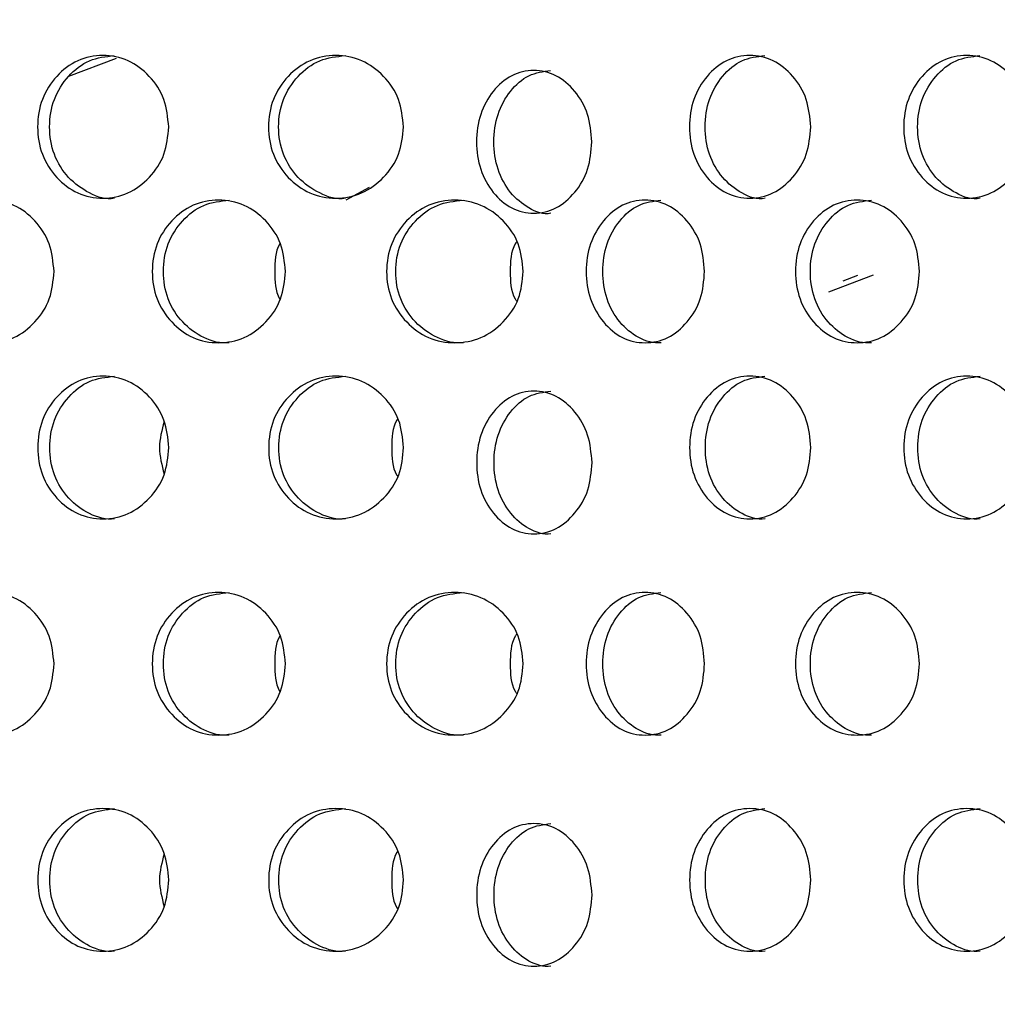
# Model space of a CAD drawing. Units: inches. Extents: x -1 to 2099, y -9 to 2961.
# Drawn here: x 1187 to 1201, y 2031 to 2045 of the extents above; entities that cross this region are included whole.
import ezdxf

# ---------------------------------------------------------------- set-up
doc = ezdxf.new("R2010")
doc.units = ezdxf.units.IN
doc.header["$MEASUREMENT"] = 0
doc.layers.add('Dimension', color=44, linetype='Continuous')
doc.styles.get("Standard").update_dxf_attribs({"font": 'arial.ttf'})
doc.dimstyles.new('ISO-25', dxfattribs={"dimtxt": 2.5, "dimasz": 2.5, "dimexe": 1.25, "dimexo": 0.625, "dimtad": 1, "dimtxsty": 'Standard', "dimcen": 2.5, "dimadec": 0, "dimazin": 0, "dimtfac": 1, "dimtmove": 0, "dimatfit": 3, "dimfxl": 0, "dimarcsym": 0})

# ---------------------------------------------------------------- blocks, each defined once
blk = doc.blocks.new('*D7')
at = {"layer": 'Defpoints', "color": 0, "transparency": 16777216}
for p in [(1166.04, 2396.248), (1206.972, 1989.153), (1443.581, 1989.153)]:
    blk.add_point(p, dxfattribs=at)
at = {"layer": 'Dimension', "color": 0, "lineweight": -2, "transparency": 16777216}
for p, q in [((1176.04, 2396.248), (1453.581, 2396.248)), ((1443.581, 2363.248), (1443.581, 2220.465)), ((1443.581, 2022.153), (1443.581, 2164.936)), ((1216.972, 1989.153), (1453.581, 1989.153))]:
    blk.add_line(p, q, dxfattribs=at)
at = {"layer": 'Dimension', "color": 0, "transparency": 16777216}
for points in [[(1438.081, 2363.248), (1449.081, 2363.248), (1443.581, 2396.248)], [(1438.081, 2022.153), (1449.081, 2022.153), (1443.581, 1989.153)]]:
    blk.add_solid(points, dxfattribs=at)
at = {"layer": 'Dimension', "color": 0, "transparency": 16777216, "insert": (1443.581, 2192.7), "char_height": 25, "attachment_point": 5}
blk.add_mtext('407', dxfattribs=at)
blk = doc.blocks.new('*D12')
at = {"layer": 'Defpoints', "color": 0, "transparency": 16777216}
for p in [(1134.54, 2145.948), (1206.972, 1989.153), (1284.221, 1989.153)]:
    blk.add_point(p, dxfattribs=at)
at = {"layer": 'Dimension', "color": 0, "lineweight": -2, "transparency": 16777216}
for p, q in [((1144.54, 2145.948), (1294.221, 2145.948)), ((1284.221, 2112.948), (1284.221, 2095.315)), ((1284.221, 2022.153), (1284.221, 2039.786)), ((1216.972, 1989.153), (1294.221, 1989.153))]:
    blk.add_line(p, q, dxfattribs=at)
at = {"layer": 'Dimension', "color": 0, "transparency": 16777216}
for points in [[(1278.721, 2112.948), (1289.721, 2112.948), (1284.221, 2145.948)], [(1278.721, 2022.153), (1289.721, 2022.153), (1284.221, 1989.153)]]:
    blk.add_solid(points, dxfattribs=at)
at = {"layer": 'Dimension', "color": 0, "transparency": 16777216, "insert": (1284.221, 2067.55), "char_height": 25, "attachment_point": 5}
blk.add_mtext('157', dxfattribs=at)

msp = doc.modelspace()

# ---------------------------------------------------------------- linework, layer by layer
at = {"color": 8, "linetype": 'Continuous', "lineweight": 25}
for p, q in [((1188.821, 2044.221), (1188.155, 2043.968)), ((1192.045, 2042.237), (1192.376, 2042.415)), ((1199.437, 2041.179), (1198.81, 2040.941)), ((1199.014, 2041.102), (1199.223, 2041.182))]:
    msp.add_line(p, q, dxfattribs=at)
at = {"color": 7, "linetype": 'Continuous', "lineweight": 25}
for points, knots in [([(1189.558, 2043.26), (1189.546, 2043.129), (1189.522, 2042.865), (1189.3, 2042.537), (1188.998, 2042.308), (1188.635, 2042.237), (1188.274, 2042.307), (1187.973, 2042.536), (1187.762, 2042.864), (1187.699, 2043.26), (1187.762, 2043.656), (1187.973, 2043.985), (1188.273, 2044.213), (1188.635, 2044.283), (1188.998, 2044.213), (1189.299, 2043.985), (1189.52, 2043.656), (1189.545, 2043.392), (1189.558, 2043.26)], [0, 0, 0, 0, 0.062285, 0.124754, 0.187512, 0.249781, 0.312433, 0.374815, 0.437555, 0.499884, 0.562677, 0.624936, 0.687668, 0.749952, 0.812635, 0.874982, 0.937382, 1, 1, 1, 1]), ([(1188.797, 2042.261), (1188.797, 2042.261), (1188.681, 2042.229), (1188.436, 2042.322), (1188.14, 2042.532), (1187.93, 2042.865), (1187.868, 2043.26), (1187.93, 2043.656), (1188.139, 2043.983), (1188.436, 2044.219), (1188.675, 2044.246), (1188.794, 2044.26)], [0, 0, 0, 0, 0.000039, 0.124861, 0.249437, 0.375114, 0.500265, 0.626349, 0.751063, 0.876337, 1, 1, 1, 1]), ([(1192.85, 2043.26), (1192.838, 2043.129), (1192.813, 2042.865), (1192.585, 2042.537), (1192.275, 2042.308), (1191.901, 2042.237), (1191.529, 2042.307), (1191.219, 2042.536), (1191.002, 2042.864), (1190.936, 2043.26), (1191.002, 2043.656), (1191.219, 2043.985), (1191.528, 2044.213), (1191.901, 2044.283), (1192.274, 2044.213), (1192.585, 2043.985), (1192.811, 2043.656), (1192.837, 2043.392), (1192.85, 2043.26)], [0, 0, 0, 0, 0.062285, 0.124755, 0.187512, 0.249781, 0.312433, 0.374815, 0.437555, 0.499884, 0.562678, 0.624936, 0.687668, 0.749952, 0.812635, 0.874982, 0.937382, 1, 1, 1, 1]), ([(1192.036, 2042.261), (1192.036, 2042.261), (1191.918, 2042.229), (1191.663, 2042.321), (1191.359, 2042.532), (1191.143, 2042.865), (1191.078, 2043.26), (1191.143, 2043.656), (1191.358, 2043.983), (1191.664, 2044.219), (1191.911, 2044.246), (1192.033, 2044.26)], [0, 0, 0, 0, 0.000039, 0.124861, 0.249437, 0.375115, 0.500265, 0.626349, 0.751063, 0.876338, 1, 1, 1, 1]), ([(1198.561, 2043.26), (1198.55, 2043.129), (1198.527, 2042.865), (1198.321, 2042.537), (1198.042, 2042.308), (1197.706, 2042.237), (1197.372, 2042.307), (1197.094, 2042.536), (1196.9, 2042.864), (1196.842, 2043.26), (1196.9, 2043.656), (1197.094, 2043.985), (1197.371, 2044.213), (1197.705, 2044.283), (1198.041, 2044.213), (1198.321, 2043.985), (1198.525, 2043.656), (1198.549, 2043.392), (1198.561, 2043.26)], [0, 0, 0, 0, 0.062285, 0.124755, 0.187512, 0.249781, 0.312433, 0.374815, 0.437555, 0.499884, 0.562677, 0.624936, 0.687668, 0.749952, 0.812635, 0.874983, 0.937382, 1, 1, 1, 1]), ([(1197.92, 2042.261), (1197.92, 2042.261), (1197.812, 2042.228), (1197.586, 2042.322), (1197.312, 2042.532), (1197.119, 2042.865), (1197.062, 2043.26), (1197.12, 2043.656), (1197.312, 2043.983), (1197.586, 2044.219), (1197.807, 2044.246), (1197.917, 2044.26)], [0, 0, 0, 0, 0.000038, 0.12486, 0.249436, 0.375114, 0.500264, 0.626348, 0.751062, 0.876337, 1, 1, 1, 1]), ([(1201.639, 2043.26), (1201.627, 2043.129), (1201.604, 2042.865), (1201.389, 2042.537), (1201.098, 2042.308), (1200.747, 2042.237), (1200.399, 2042.307), (1200.109, 2042.536), (1199.906, 2042.864), (1199.844, 2043.26), (1199.906, 2043.656), (1200.109, 2043.985), (1200.398, 2044.213), (1200.747, 2044.283), (1201.097, 2044.213), (1201.389, 2043.985), (1201.602, 2043.656), (1201.626, 2043.392), (1201.639, 2043.26)], [0, 0, 0, 0, 0.062285, 0.124754, 0.187512, 0.249781, 0.312433, 0.374815, 0.437555, 0.499884, 0.562677, 0.624936, 0.687668, 0.749952, 0.812635, 0.874983, 0.937382, 1, 1, 1, 1]), ([(1200.936, 2042.261), (1200.936, 2042.261), (1200.823, 2042.229), (1200.587, 2042.322), (1200.302, 2042.532), (1200.1, 2042.865), (1200.04, 2043.26), (1200.1, 2043.656), (1200.301, 2043.983), (1200.588, 2044.219), (1200.818, 2044.246), (1200.933, 2044.26)], [0, 0, 0, 0, 0.000039, 0.124861, 0.249437, 0.375114, 0.500264, 0.626349, 0.751062, 0.876337, 1, 1, 1, 1]), ([(1195.492, 2043.05), (1195.481, 2042.919), (1195.46, 2042.655), (1195.263, 2042.327), (1194.997, 2042.098), (1194.677, 2042.027), (1194.36, 2042.097), (1194.096, 2042.326), (1193.912, 2042.654), (1193.856, 2043.05), (1193.912, 2043.446), (1194.096, 2043.775), (1194.359, 2044.003), (1194.677, 2044.073), (1194.997, 2044.003), (1195.263, 2043.775), (1195.458, 2043.446), (1195.48, 2043.183), (1195.492, 2043.05)], [0, 0, 0, 0, 0.062285, 0.124755, 0.187512, 0.249781, 0.312433, 0.374815, 0.437555, 0.499884, 0.562678, 0.624936, 0.687668, 0.749952, 0.812635, 0.874982, 0.937382, 1, 1, 1, 1]), ([(1194.915, 2042.051), (1194.915, 2042.051), (1194.814, 2042.019), (1194.597, 2042.112), (1194.338, 2042.322), (1194.155, 2042.655), (1194.1, 2043.05), (1194.155, 2043.446), (1194.338, 2043.773), (1194.598, 2044.009), (1194.808, 2044.036), (1194.913, 2044.05)], [0, 0, 0, 0, 0.000039, 0.124861, 0.249437, 0.375115, 0.500265, 0.626349, 0.751063, 0.876338, 1, 1, 1, 1]), ([(1187.95, 2041.233), (1187.938, 2041.102), (1187.914, 2040.838), (1187.695, 2040.51), (1187.399, 2040.281), (1187.042, 2040.21), (1186.687, 2040.28), (1186.391, 2040.509), (1186.184, 2040.837), (1186.121, 2041.233), (1186.184, 2041.629), (1186.391, 2041.958), (1186.686, 2042.186), (1187.041, 2042.256), (1187.398, 2042.186), (1187.695, 2041.958), (1187.912, 2041.629), (1187.937, 2041.365), (1187.95, 2041.233)], [0, 0, 0, 0, 0.0622875, 0.1247548, 0.187512, 0.2497811, 0.3124325, 0.3748147, 0.4375565, 0.4998849, 0.5626786, 0.6249369, 0.687669, 0.7499531, 0.8126367, 0.8749826, 0.9373824, 1, 1, 1, 1]), ([(1191.195, 2041.233), (1191.183, 2041.102), (1191.158, 2040.838), (1190.933, 2040.51), (1190.627, 2040.281), (1190.258, 2040.21), (1189.891, 2040.28), (1189.585, 2040.509), (1189.371, 2040.837), (1189.307, 2041.233), (1189.371, 2041.629), (1189.585, 2041.958), (1189.89, 2042.186), (1190.258, 2042.256), (1190.626, 2042.186), (1190.932, 2041.958), (1191.156, 2041.629), (1191.182, 2041.365), (1191.195, 2041.233)], [0, 0, 0, 0, 0.0622876, 0.1247547, 0.187512, 0.2497814, 0.3124327, 0.3748147, 0.4375567, 0.4998851, 0.5626788, 0.6249371, 0.6876692, 0.7499532, 0.8126366, 0.8749825, 0.9373824, 1, 1, 1, 1]), ([(1190.407, 2040.234), (1190.407, 2040.234), (1190.286, 2040.217), (1190.041, 2040.287), (1189.738, 2040.507), (1189.526, 2040.838), (1189.462, 2041.233), (1189.526, 2041.629), (1189.738, 2041.955), (1190.04, 2042.192), (1190.283, 2042.219), (1190.404, 2042.233)], [0, 0, 0, 0, 0.000038, 0.124859, 0.249435, 0.375116, 0.500266, 0.626351, 0.751064, 0.876339, 1, 1, 1, 1]), ([(1194.53, 2041.233), (1194.518, 2041.102), (1194.492, 2040.838), (1194.262, 2040.51), (1193.948, 2040.281), (1193.569, 2040.21), (1193.193, 2040.28), (1192.879, 2040.509), (1192.658, 2040.837), (1192.592, 2041.233), (1192.659, 2041.629), (1192.879, 2041.958), (1193.192, 2042.186), (1193.569, 2042.256), (1193.947, 2042.186), (1194.261, 2041.958), (1194.49, 2041.629), (1194.517, 2041.365), (1194.53, 2041.233)], [0, 0, 0, 0, 0.062288, 0.124755, 0.187512, 0.249781, 0.312433, 0.374815, 0.437557, 0.499885, 0.562679, 0.624937, 0.687669, 0.749953, 0.812637, 0.874983, 0.937382, 1, 1, 1, 1]), ([(1193.69, 2040.234), (1193.69, 2040.234), (1193.568, 2040.217), (1193.314, 2040.287), (1193.004, 2040.507), (1192.786, 2040.838), (1192.72, 2041.233), (1192.786, 2041.629), (1193.004, 2041.955), (1193.314, 2042.192), (1193.563, 2042.219), (1193.687, 2042.233)], [0, 0, 0, 0, 0.000038, 0.124859, 0.249435, 0.375116, 0.500266, 0.62635, 0.751064, 0.876339, 1, 1, 1, 1]), ([(1197.073, 2041.233), (1197.062, 2041.102), (1197.04, 2040.838), (1196.839, 2040.51), (1196.566, 2040.281), (1196.237, 2040.21), (1195.912, 2040.28), (1195.641, 2040.509), (1195.451, 2040.837), (1195.394, 2041.233), (1195.451, 2041.629), (1195.641, 2041.958), (1195.911, 2042.186), (1196.237, 2042.256), (1196.565, 2042.186), (1196.838, 2041.958), (1197.038, 2041.629), (1197.061, 2041.365), (1197.073, 2041.233)], [0, 0, 0, 0, 0.0622875, 0.1247547, 0.187512, 0.2497814, 0.312433, 0.3748149, 0.4375568, 0.4998851, 0.5626788, 0.6249371, 0.6876692, 0.7499532, 0.8126369, 0.8749826, 0.9373824, 1, 1, 1, 1]), ([(1196.464, 2040.234), (1196.464, 2040.234), (1196.357, 2040.218), (1196.138, 2040.287), (1195.871, 2040.507), (1195.683, 2040.838), (1195.626, 2041.233), (1195.683, 2041.629), (1195.87, 2041.955), (1196.138, 2042.192), (1196.354, 2042.219), (1196.461, 2042.233)], [0, 0, 0, 0, 0.000039, 0.124859, 0.249435, 0.375116, 0.500266, 0.62635, 0.751063, 0.876339, 1, 1, 1, 1]), ([(1200.086, 2041.233), (1200.075, 2041.102), (1200.052, 2040.838), (1199.841, 2040.51), (1199.556, 2040.281), (1199.212, 2040.21), (1198.871, 2040.28), (1198.587, 2040.509), (1198.388, 2040.837), (1198.328, 2041.233), (1198.388, 2041.629), (1198.587, 2041.958), (1198.87, 2042.186), (1199.212, 2042.256), (1199.555, 2042.186), (1199.841, 2041.958), (1200.05, 2041.629), (1200.074, 2041.365), (1200.086, 2041.233)], [0, 0, 0, 0, 0.062288, 0.124755, 0.187512, 0.249781, 0.312433, 0.374815, 0.437557, 0.499885, 0.562679, 0.624937, 0.687669, 0.749953, 0.812637, 0.874982, 0.937382, 1, 1, 1, 1]), ([(1199.414, 2040.234), (1199.414, 2040.234), (1199.302, 2040.217), (1199.073, 2040.287), (1198.792, 2040.507), (1198.595, 2040.838), (1198.536, 2041.233), (1198.595, 2041.629), (1198.792, 2041.955), (1199.072, 2042.192), (1199.298, 2042.219), (1199.411, 2042.233)], [0, 0, 0, 0, 0.000038, 0.12486, 0.249435, 0.375116, 0.500266, 0.62635, 0.751064, 0.876339, 1, 1, 1, 1]), ([(1191.12, 2041.625), (1191.119, 2041.623), (1191.048, 2041.513), (1191.047, 2041.371), (1191.047, 2041.233)], [0, 0, 0, 0, 0.021467, 1, 1, 1, 1]), ([(1194.438, 2041.649), (1194.431, 2041.639), (1194.352, 2041.522), (1194.349, 2041.371), (1194.347, 2041.233)], [0, 0, 0, 0, 0.0874953, 1, 1, 1, 1]), ([(1191.047, 2041.233), (1191.047, 2041.096), (1191.047, 2040.954), (1191.118, 2040.843), (1191.12, 2040.84)], [0, 0, 0, 0, 0.9697135, 1, 1, 1, 1]), ([(1194.347, 2041.233), (1194.349, 2041.096), (1194.35, 2040.945), (1194.43, 2040.827), (1194.438, 2040.816)], [0, 0, 0, 0, 0.9046704, 1, 1, 1, 1]), ([(1189.56, 2038.764), (1189.548, 2038.632), (1189.524, 2038.369), (1189.302, 2038.041), (1189, 2037.812), (1188.637, 2037.741), (1188.276, 2037.81), (1187.975, 2038.039), (1187.764, 2038.367), (1187.7, 2038.764), (1187.764, 2039.159), (1187.975, 2039.488), (1188.275, 2039.717), (1188.636, 2039.787), (1188.999, 2039.717), (1189.301, 2039.488), (1189.521, 2039.16), (1189.547, 2038.896), (1189.56, 2038.764)], [0, 0, 0, 0, 0.062287, 0.124755, 0.187512, 0.249781, 0.312433, 0.374815, 0.437557, 0.499885, 0.562679, 0.624937, 0.687669, 0.749953, 0.812637, 0.874983, 0.937382, 1, 1, 1, 1]), ([(1188.799, 2037.764), (1188.799, 2037.764), (1188.68, 2037.748), (1188.439, 2037.818), (1188.141, 2038.038), (1187.932, 2038.368), (1187.869, 2038.764), (1187.932, 2039.159), (1188.141, 2039.486), (1188.438, 2039.723), (1188.677, 2039.75), (1188.796, 2039.763)], [0, 0, 0, 0, 0.000038, 0.124859, 0.249435, 0.375116, 0.500266, 0.62635, 0.751064, 0.876339, 1, 1, 1, 1]), ([(1192.852, 2038.764), (1192.84, 2038.632), (1192.815, 2038.369), (1192.587, 2038.041), (1192.277, 2037.812), (1191.903, 2037.741), (1191.531, 2037.81), (1191.221, 2038.039), (1191.003, 2038.367), (1190.938, 2038.764), (1191.004, 2039.159), (1191.221, 2039.488), (1191.53, 2039.717), (1191.903, 2039.787), (1192.276, 2039.717), (1192.587, 2039.488), (1192.813, 2039.16), (1192.839, 2038.896), (1192.852, 2038.764)], [0, 0, 0, 0, 0.062288, 0.124755, 0.187512, 0.249781, 0.312433, 0.374815, 0.437557, 0.499885, 0.562679, 0.624937, 0.687669, 0.749953, 0.812637, 0.874983, 0.937382, 1, 1, 1, 1]), ([(1192.038, 2037.764), (1192.038, 2037.764), (1191.917, 2037.748), (1191.666, 2037.818), (1191.36, 2038.038), (1191.145, 2038.368), (1191.08, 2038.764), (1191.145, 2039.159), (1191.36, 2039.486), (1191.666, 2039.723), (1191.912, 2039.75), (1192.035, 2039.763)], [0, 0, 0, 0, 0.000038, 0.124859, 0.249435, 0.375116, 0.500266, 0.62635, 0.751064, 0.876339, 1, 1, 1, 1]), ([(1198.563, 2038.764), (1198.552, 2038.632), (1198.529, 2038.369), (1198.323, 2038.041), (1198.044, 2037.812), (1197.708, 2037.741), (1197.374, 2037.81), (1197.096, 2038.039), (1196.902, 2038.367), (1196.843, 2038.764), (1196.902, 2039.159), (1197.096, 2039.488), (1197.373, 2039.717), (1197.707, 2039.787), (1198.043, 2039.717), (1198.323, 2039.488), (1198.527, 2039.16), (1198.551, 2038.896), (1198.563, 2038.764)], [0, 0, 0, 0, 0.062287, 0.124755, 0.187512, 0.249781, 0.312433, 0.374815, 0.437557, 0.499885, 0.562679, 0.624937, 0.687669, 0.749953, 0.812637, 0.874983, 0.937382, 1, 1, 1, 1]), ([(1197.922, 2037.764), (1197.922, 2037.764), (1197.811, 2037.748), (1197.589, 2037.818), (1197.314, 2038.038), (1197.121, 2038.368), (1197.064, 2038.764), (1197.121, 2039.159), (1197.314, 2039.486), (1197.588, 2039.723), (1197.809, 2039.75), (1197.919, 2039.763)], [0, 0, 0, 0, 0.000037, 0.124859, 0.249434, 0.375115, 0.500265, 0.62635, 0.751063, 0.876338, 1, 1, 1, 1]), ([(1201.641, 2038.764), (1201.629, 2038.632), (1201.606, 2038.369), (1201.391, 2038.041), (1201.1, 2037.812), (1200.749, 2037.741), (1200.401, 2037.81), (1200.111, 2038.039), (1199.907, 2038.367), (1199.846, 2038.764), (1199.908, 2039.159), (1200.11, 2039.488), (1200.4, 2039.717), (1200.749, 2039.787), (1201.099, 2039.717), (1201.391, 2039.488), (1201.603, 2039.16), (1201.628, 2038.896), (1201.641, 2038.764)], [0, 0, 0, 0, 0.062288, 0.124755, 0.187512, 0.249781, 0.312433, 0.374815, 0.437557, 0.499885, 0.562679, 0.624937, 0.687669, 0.749953, 0.812637, 0.874983, 0.937382, 1, 1, 1, 1]), ([(1200.938, 2037.764), (1200.938, 2037.764), (1200.822, 2037.748), (1200.59, 2037.818), (1200.303, 2038.038), (1200.102, 2038.368), (1200.041, 2038.764), (1200.102, 2039.159), (1200.303, 2039.486), (1200.589, 2039.723), (1200.82, 2039.75), (1200.935, 2039.763)], [0, 0, 0, 0, 0.000038, 0.124859, 0.249435, 0.375116, 0.500266, 0.62635, 0.751063, 0.876338, 1, 1, 1, 1]), ([(1195.494, 2038.554), (1195.483, 2038.422), (1195.462, 2038.159), (1195.265, 2037.831), (1194.999, 2037.602), (1194.679, 2037.531), (1194.362, 2037.6), (1194.098, 2037.829), (1193.913, 2038.157), (1193.858, 2038.554), (1193.914, 2038.949), (1194.098, 2039.278), (1194.361, 2039.507), (1194.679, 2039.577), (1194.998, 2039.507), (1195.265, 2039.278), (1195.46, 2038.95), (1195.482, 2038.686), (1195.494, 2038.554)], [0, 0, 0, 0, 0.062288, 0.124755, 0.187512, 0.249781, 0.312433, 0.374815, 0.437557, 0.499885, 0.562679, 0.624937, 0.687669, 0.749953, 0.812637, 0.874982, 0.937382, 1, 1, 1, 1]), ([(1194.917, 2037.554), (1194.917, 2037.554), (1194.814, 2037.538), (1194.6, 2037.608), (1194.34, 2037.828), (1194.157, 2038.158), (1194.102, 2038.554), (1194.157, 2038.95), (1194.339, 2039.276), (1194.6, 2039.513), (1194.81, 2039.54), (1194.915, 2039.553)], [0, 0, 0, 0, 0.000038, 0.124859, 0.249435, 0.375116, 0.500266, 0.62635, 0.751064, 0.876339, 1, 1, 1, 1]), ([(1189.494, 2039.13), (1189.462, 2039.008), (1189.397, 2038.761), (1189.462, 2038.514), (1189.494, 2038.389)], [0, 0, 0, 0, 0.494381, 1, 1, 1, 1]), ([(1192.769, 2039.168), (1192.765, 2039.162), (1192.69, 2039.048), (1192.688, 2038.902), (1192.686, 2038.764)], [0, 0, 0, 0, 0.056058, 1, 1, 1, 1]), ([(1192.686, 2038.764), (1192.687, 2038.627), (1192.688, 2038.48), (1192.764, 2038.366), (1192.769, 2038.358)], [0, 0, 0, 0, 0.935676, 1, 1, 1, 1]), ([(1187.95, 2035.732), (1187.938, 2035.601), (1187.914, 2035.337), (1187.695, 2035.009), (1187.399, 2034.78), (1187.042, 2034.709), (1186.687, 2034.779), (1186.391, 2035.008), (1186.184, 2035.336), (1186.121, 2035.732), (1186.184, 2036.128), (1186.391, 2036.457), (1186.686, 2036.685), (1187.041, 2036.755), (1187.398, 2036.685), (1187.695, 2036.457), (1187.912, 2036.128), (1187.937, 2035.864), (1187.95, 2035.732)], [0, 0, 0, 0, 0.0622875, 0.1247548, 0.187512, 0.2497811, 0.3124325, 0.3748147, 0.4375565, 0.4998849, 0.5626786, 0.6249369, 0.687669, 0.7499531, 0.8126367, 0.8749826, 0.9373824, 1, 1, 1, 1]), ([(1191.195, 2035.732), (1191.183, 2035.601), (1191.158, 2035.337), (1190.933, 2035.009), (1190.627, 2034.78), (1190.258, 2034.709), (1189.891, 2034.779), (1189.585, 2035.008), (1189.371, 2035.336), (1189.307, 2035.732), (1189.371, 2036.128), (1189.585, 2036.457), (1189.89, 2036.685), (1190.258, 2036.755), (1190.626, 2036.685), (1190.932, 2036.457), (1191.156, 2036.128), (1191.182, 2035.864), (1191.195, 2035.732)], [0, 0, 0, 0, 0.0622876, 0.1247547, 0.187512, 0.2497814, 0.3124327, 0.3748147, 0.4375567, 0.4998851, 0.5626788, 0.6249371, 0.6876692, 0.7499532, 0.8126366, 0.8749825, 0.9373824, 1, 1, 1, 1]), ([(1190.407, 2034.733), (1190.407, 2034.733), (1190.286, 2034.716), (1190.041, 2034.786), (1189.738, 2035.006), (1189.526, 2035.337), (1189.462, 2035.732), (1189.526, 2036.128), (1189.738, 2036.455), (1190.04, 2036.691), (1190.283, 2036.718), (1190.404, 2036.732)], [0, 0, 0, 0, 0.000038, 0.124859, 0.249435, 0.375116, 0.500266, 0.626351, 0.751064, 0.876339, 1, 1, 1, 1]), ([(1194.53, 2035.732), (1194.518, 2035.601), (1194.492, 2035.337), (1194.262, 2035.009), (1193.948, 2034.78), (1193.569, 2034.709), (1193.193, 2034.779), (1192.879, 2035.008), (1192.658, 2035.336), (1192.592, 2035.732), (1192.659, 2036.128), (1192.879, 2036.457), (1193.192, 2036.685), (1193.569, 2036.755), (1193.947, 2036.685), (1194.261, 2036.457), (1194.49, 2036.128), (1194.517, 2035.864), (1194.53, 2035.732)], [0, 0, 0, 0, 0.062288, 0.124755, 0.187512, 0.249781, 0.312433, 0.374815, 0.437557, 0.499885, 0.562679, 0.624937, 0.687669, 0.749953, 0.812637, 0.874983, 0.937382, 1, 1, 1, 1]), ([(1193.69, 2034.733), (1193.69, 2034.733), (1193.568, 2034.716), (1193.314, 2034.786), (1193.004, 2035.006), (1192.786, 2035.337), (1192.72, 2035.732), (1192.786, 2036.128), (1193.004, 2036.455), (1193.314, 2036.691), (1193.563, 2036.718), (1193.687, 2036.732)], [0, 0, 0, 0, 0.000038, 0.124859, 0.249435, 0.375116, 0.500266, 0.62635, 0.751064, 0.876339, 1, 1, 1, 1]), ([(1197.073, 2035.732), (1197.062, 2035.601), (1197.04, 2035.337), (1196.839, 2035.009), (1196.566, 2034.78), (1196.237, 2034.709), (1195.912, 2034.779), (1195.641, 2035.008), (1195.451, 2035.336), (1195.394, 2035.732), (1195.451, 2036.128), (1195.641, 2036.457), (1195.911, 2036.685), (1196.237, 2036.755), (1196.565, 2036.685), (1196.838, 2036.457), (1197.038, 2036.128), (1197.061, 2035.864), (1197.073, 2035.732)], [0, 0, 0, 0, 0.0622875, 0.1247547, 0.187512, 0.2497814, 0.312433, 0.3748149, 0.4375568, 0.4998851, 0.5626788, 0.6249371, 0.6876692, 0.7499532, 0.8126369, 0.8749826, 0.9373824, 1, 1, 1, 1]), ([(1196.464, 2034.733), (1196.464, 2034.733), (1196.357, 2034.717), (1196.138, 2034.786), (1195.871, 2035.006), (1195.683, 2035.337), (1195.626, 2035.732), (1195.683, 2036.128), (1195.87, 2036.455), (1196.138, 2036.691), (1196.354, 2036.718), (1196.461, 2036.732)], [0, 0, 0, 0, 0.000039, 0.124859, 0.249435, 0.375116, 0.500266, 0.62635, 0.751063, 0.876339, 1, 1, 1, 1]), ([(1200.086, 2035.732), (1200.075, 2035.601), (1200.052, 2035.337), (1199.841, 2035.009), (1199.556, 2034.78), (1199.212, 2034.709), (1198.871, 2034.779), (1198.587, 2035.008), (1198.388, 2035.336), (1198.328, 2035.732), (1198.388, 2036.128), (1198.587, 2036.457), (1198.87, 2036.685), (1199.212, 2036.755), (1199.555, 2036.685), (1199.841, 2036.457), (1200.05, 2036.128), (1200.074, 2035.864), (1200.086, 2035.732)], [0, 0, 0, 0, 0.062288, 0.124755, 0.187512, 0.249781, 0.312433, 0.374815, 0.437557, 0.499885, 0.562679, 0.624937, 0.687669, 0.749953, 0.812637, 0.874982, 0.937382, 1, 1, 1, 1]), ([(1199.414, 2034.733), (1199.414, 2034.733), (1199.302, 2034.716), (1199.073, 2034.786), (1198.792, 2035.006), (1198.595, 2035.337), (1198.536, 2035.732), (1198.595, 2036.128), (1198.792, 2036.455), (1199.072, 2036.691), (1199.298, 2036.718), (1199.411, 2036.732)], [0, 0, 0, 0, 0.000038, 0.12486, 0.249435, 0.375116, 0.500266, 0.62635, 0.751064, 0.876339, 1, 1, 1, 1]), ([(1191.12, 2036.125), (1191.119, 2036.122), (1191.048, 2036.012), (1191.047, 2035.871), (1191.047, 2035.732)], [0, 0, 0, 0, 0.021467, 1, 1, 1, 1]), ([(1194.438, 2036.149), (1194.431, 2036.138), (1194.352, 2036.021), (1194.349, 2035.87), (1194.347, 2035.732)], [0, 0, 0, 0, 0.0874953, 1, 1, 1, 1]), ([(1191.047, 2035.732), (1191.047, 2035.595), (1191.047, 2035.453), (1191.118, 2035.342), (1191.12, 2035.339)], [0, 0, 0, 0, 0.9697135, 1, 1, 1, 1]), ([(1194.347, 2035.732), (1194.349, 2035.595), (1194.35, 2035.444), (1194.43, 2035.326), (1194.438, 2035.315)], [0, 0, 0, 0, 0.9046704, 1, 1, 1, 1]), ([(1189.56, 2032.701), (1189.548, 2032.57), (1189.524, 2032.306), (1189.302, 2031.978), (1189, 2031.749), (1188.637, 2031.678), (1188.276, 2031.748), (1187.975, 2031.977), (1187.764, 2032.305), (1187.7, 2032.701), (1187.764, 2033.097), (1187.975, 2033.426), (1188.275, 2033.654), (1188.636, 2033.724), (1188.999, 2033.654), (1189.301, 2033.426), (1189.521, 2033.097), (1189.547, 2032.833), (1189.56, 2032.701)], [0, 0, 0, 0, 0.062287, 0.124755, 0.187512, 0.249781, 0.312433, 0.374815, 0.437557, 0.499885, 0.562679, 0.624937, 0.687669, 0.749953, 0.812637, 0.874983, 0.937382, 1, 1, 1, 1]), ([(1188.799, 2031.702), (1188.799, 2031.702), (1188.68, 2031.685), (1188.439, 2031.755), (1188.141, 2031.975), (1187.932, 2032.306), (1187.869, 2032.701), (1187.932, 2033.097), (1188.141, 2033.423), (1188.438, 2033.66), (1188.677, 2033.687), (1188.796, 2033.701)], [0, 0, 0, 0, 0.000038, 0.124859, 0.249435, 0.375116, 0.500266, 0.62635, 0.751064, 0.876339, 1, 1, 1, 1]), ([(1192.852, 2032.701), (1192.84, 2032.57), (1192.815, 2032.306), (1192.587, 2031.978), (1192.277, 2031.749), (1191.903, 2031.678), (1191.531, 2031.748), (1191.221, 2031.977), (1191.003, 2032.305), (1190.938, 2032.701), (1191.004, 2033.097), (1191.221, 2033.426), (1191.53, 2033.654), (1191.903, 2033.724), (1192.276, 2033.654), (1192.587, 2033.426), (1192.813, 2033.097), (1192.839, 2032.833), (1192.852, 2032.701)], [0, 0, 0, 0, 0.062288, 0.124755, 0.187512, 0.249781, 0.312433, 0.374815, 0.437557, 0.499885, 0.562679, 0.624937, 0.687669, 0.749953, 0.812637, 0.874983, 0.937382, 1, 1, 1, 1]), ([(1192.038, 2031.702), (1192.038, 2031.702), (1191.917, 2031.685), (1191.666, 2031.755), (1191.36, 2031.975), (1191.145, 2032.306), (1191.08, 2032.701), (1191.145, 2033.097), (1191.36, 2033.423), (1191.666, 2033.66), (1191.912, 2033.687), (1192.035, 2033.701)], [0, 0, 0, 0, 0.000038, 0.124859, 0.249435, 0.375116, 0.500266, 0.62635, 0.751064, 0.876339, 1, 1, 1, 1]), ([(1198.563, 2032.701), (1198.552, 2032.57), (1198.529, 2032.306), (1198.323, 2031.978), (1198.044, 2031.749), (1197.708, 2031.678), (1197.374, 2031.748), (1197.096, 2031.977), (1196.902, 2032.305), (1196.843, 2032.701), (1196.902, 2033.097), (1197.096, 2033.426), (1197.373, 2033.654), (1197.707, 2033.724), (1198.043, 2033.654), (1198.323, 2033.426), (1198.527, 2033.097), (1198.551, 2032.833), (1198.563, 2032.701)], [0, 0, 0, 0, 0.062287, 0.124755, 0.187512, 0.249781, 0.312433, 0.374815, 0.437557, 0.499885, 0.562679, 0.624937, 0.687669, 0.749953, 0.812637, 0.874983, 0.937382, 1, 1, 1, 1]), ([(1197.922, 2031.702), (1197.922, 2031.702), (1197.811, 2031.685), (1197.589, 2031.755), (1197.314, 2031.975), (1197.121, 2032.306), (1197.064, 2032.701), (1197.121, 2033.097), (1197.314, 2033.423), (1197.588, 2033.66), (1197.809, 2033.687), (1197.919, 2033.701)], [0, 0, 0, 0, 0.000037, 0.124859, 0.249434, 0.375115, 0.500265, 0.62635, 0.751063, 0.876338, 1, 1, 1, 1]), ([(1201.641, 2032.701), (1201.629, 2032.57), (1201.606, 2032.306), (1201.391, 2031.978), (1201.1, 2031.749), (1200.749, 2031.678), (1200.401, 2031.748), (1200.111, 2031.977), (1199.907, 2032.305), (1199.846, 2032.701), (1199.908, 2033.097), (1200.11, 2033.426), (1200.4, 2033.654), (1200.749, 2033.724), (1201.099, 2033.654), (1201.391, 2033.426), (1201.603, 2033.097), (1201.628, 2032.833), (1201.641, 2032.701)], [0, 0, 0, 0, 0.062288, 0.124755, 0.187512, 0.249781, 0.312433, 0.374815, 0.437557, 0.499885, 0.562679, 0.624937, 0.687669, 0.749953, 0.812637, 0.874983, 0.937382, 1, 1, 1, 1]), ([(1200.938, 2031.702), (1200.938, 2031.702), (1200.822, 2031.685), (1200.59, 2031.755), (1200.303, 2031.975), (1200.102, 2032.306), (1200.041, 2032.701), (1200.102, 2033.097), (1200.303, 2033.423), (1200.589, 2033.66), (1200.82, 2033.687), (1200.935, 2033.701)], [0, 0, 0, 0, 0.000038, 0.124859, 0.249435, 0.375116, 0.500266, 0.62635, 0.751063, 0.876338, 1, 1, 1, 1]), ([(1195.494, 2032.491), (1195.483, 2032.36), (1195.462, 2032.096), (1195.265, 2031.768), (1194.999, 2031.539), (1194.679, 2031.468), (1194.362, 2031.538), (1194.098, 2031.767), (1193.913, 2032.095), (1193.858, 2032.491), (1193.914, 2032.887), (1194.098, 2033.216), (1194.361, 2033.444), (1194.679, 2033.514), (1194.998, 2033.444), (1195.265, 2033.216), (1195.46, 2032.887), (1195.482, 2032.623), (1195.494, 2032.491)], [0, 0, 0, 0, 0.062288, 0.124755, 0.187512, 0.249781, 0.312433, 0.374815, 0.437557, 0.499885, 0.562679, 0.624937, 0.687669, 0.749953, 0.812637, 0.874982, 0.937382, 1, 1, 1, 1]), ([(1194.917, 2031.492), (1194.917, 2031.492), (1194.814, 2031.475), (1194.6, 2031.545), (1194.34, 2031.765), (1194.157, 2032.096), (1194.102, 2032.491), (1194.157, 2032.887), (1194.339, 2033.214), (1194.6, 2033.45), (1194.81, 2033.477), (1194.915, 2033.491)], [0, 0, 0, 0, 0.000038, 0.124859, 0.249435, 0.375116, 0.500266, 0.62635, 0.751064, 0.876339, 1, 1, 1, 1]), ([(1189.494, 2033.067), (1189.462, 2032.945), (1189.397, 2032.699), (1189.462, 2032.451), (1189.494, 2032.326)], [0, 0, 0, 0, 0.494381, 1, 1, 1, 1]), ([(1192.769, 2033.106), (1192.765, 2033.099), (1192.69, 2032.985), (1192.688, 2032.839), (1192.686, 2032.701)], [0, 0, 0, 0, 0.056058, 1, 1, 1, 1]), ([(1192.686, 2032.701), (1192.687, 2032.564), (1192.688, 2032.417), (1192.764, 2032.303), (1192.769, 2032.296)], [0, 0, 0, 0, 0.935676, 1, 1, 1, 1])]:
    msp.add_open_spline(points, degree=3, knots=knots, dxfattribs=at)

# ---------------------------------------------------------------- dimensions: what is measured, and where the dimension line sits
at = {"layer": 'Dimension'}
for base, p1, picture, middle in [((1443.581, 1989.153), (1166.04, 2396.248), '*D7', (1443.581, 2192.7)), ((1284.221, 1989.153), (1134.54, 2145.948), '*D12', (1284.221, 2067.55))]:
    dim = msp.add_linear_dim(base=base, p1=p1, p2=(1206.972, 1989.153), angle=90, dimstyle='ISO-25', override={"dimtxt": 25, "dimasz": 33, "dimexe": 10, "dimexo": 10, "dimgap": 15, "dimtih": 1, "dimtoh": 1, "dimdec": 0, "dimadec": 2, "dimtzin": 0}, dxfattribs=at)
    dim.commit()
    dim.dimension.update_dxf_attribs({"geometry": picture, "text_midpoint": middle})

doc.saveas('drawing.dxf')
